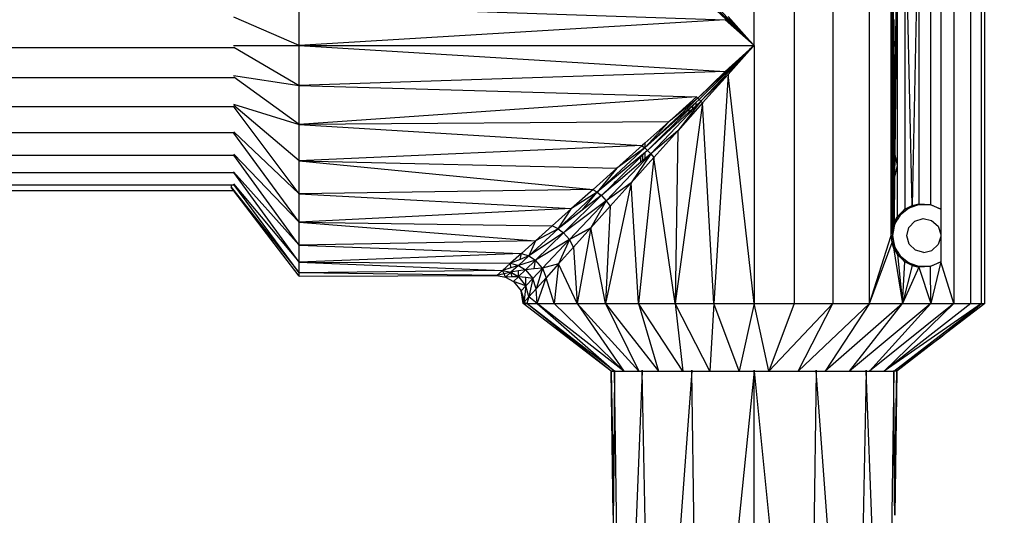
# Model space of a CAD drawing. Units: millimetres. Extents: x 0 to 291, y 0 to 204.
# Drawn here: x 184 to 185, y 45 to 46 of the extents above; entities that cross this region are included whole.
import ezdxf
from ezdxf.enums import TextEntityAlignment as Align

# ---------------------------------------------------------------- set-up
doc = ezdxf.new("R2010")
doc.units = ezdxf.units.MM
doc.layers.add('Predeterminado', color=7, linetype='Continuous')
doc.styles.add('SEACAD_Arial', font='arial.ttf')
doc.dimstyles.new('ISO', dxfattribs={"dimtxt": 3.125, "dimasz": 3.125, "dimexe": 1.5625, "dimexo": 0, "dimgap": 0.78125, "dimtad": 0, "dimdec": 0, "dimlfac": 100.017483, "dimrnd": 10, "dimtxsty": 'SEACAD_Arial', "dimblk1": '_SE_FILLED', "dimblk2": '_SE_FILLED', "dimsah": 1, "dimcen": 1.5625, "dimadec": 1, "dimazin": 0, "dimtfac": 0.5, "dimtdec": 4, "dimtmove": 0, "dimatfit": 3, "dimfxl": 1, "dimarcsym": 0})

# ---------------------------------------------------------------- blocks, each defined once
blk = doc.blocks.new('DMBLK31')
at = {"layer": 'Predeterminado', "linetype": 'Continuous'}
for points in [[(132.6145, 9.6368), (132.6145, 10.6785), (129.4895, 10.1577)], [(203.4585, 9.6368), (206.5835, 10.1577), (203.4585, 10.6785)]]:
    blk.add_hatch(color=7, dxfattribs=at).paths.add_polyline_path(points)
at = {"layer": 'Predeterminado', "color": 7, "linetype": 'Continuous'}
for p, q in [((206.5835, 54.7109), (206.5835, 8.5952)), ((129.4895, 16.0327), (129.4895, 8.5952)), ((129.4895, 10.1577), (162.0514, 10.1577)), ((174.0216, 10.1577), (206.5835, 10.1577))]:
    blk.add_line(p, q, dxfattribs=at)
at = {"layer": 'Predeterminado', "color": 7, "linetype": 'Continuous', "style": 'SEACAD_Arial'}
blk.add_text('7710', height=3.125, dxfattribs=at).set_placement((163.1452, 11.7202), align=Align.TOP_LEFT)
blk = doc.blocks.new('_SE_FILLED')
at = {"color": 0}
blk.add_line((0, 0), (-1, 0), dxfattribs=at)
blk.add_solid([(0, 0), (-1, -0.1665), (-1, 0.1665), (0, 0)], dxfattribs=at)

msp = doc.modelspace()

# ---------------------------------------------------------------- linework, layer by layer
at = {"color": 7, "linetype": 'Continuous'}
for p, q in [((184.66323, 45.8153), (184.66323, 46.19545)), ((184.7223, 46.19545), (184.7223, 45.43515)), ((184.77956, 46.19545), (184.77956, 45.43515)), ((184.8333, 45.43515), (184.8333, 46.19545)), ((184.9578, 46.19545), (184.9578, 45.43515)), ((184.98285, 45.43515), (184.98285, 46.19545)), ((184.9982, 45.43515), (184.9982, 46.19545)), ((185.00337, 45.43515), (185.00337, 46.19545)), ((184.86531, 45.53519), (184.86531, 46.09541)), ((184.8665, 45.54567), (184.8665, 46.08493)), ((184.86867, 45.55251), (184.86783, 46.08074)), ((184.86888, 45.55317), (184.86888, 46.07744)), ((184.8744, 45.56298), (184.87439, 46.06763)), ((184.89603, 45.57931), (184.88553, 46.05678)), ((184.88553, 46.05678), (184.88554, 45.57382)), ((184.9058, 46.04892), (184.89603, 45.57931)), ((184.9058, 46.04892), (184.9058, 45.58168)), ((184.92323, 46.04988), (184.92323, 45.58072)), ((184.93829, 46.05667), (184.93829, 45.57393)), ((184.58058, 45.89284), (184.66323, 45.8153)), ((184.58251, 45.89474), (184.65645, 45.82197)), ((184.65645, 45.82242), (184.58506, 45.8973)), ((183.99297, 45.8153), (183.99297, 45.87436)), ((183.99297, 45.87436), (184.62067, 45.85338)), ((184.872, 45.81011), (184.87278, 45.87871)), ((184.87278, 45.87871), (184.87214, 45.80943)), ((184.87278, 45.87871), (184.87431, 45.79879)), ((183.99297, 45.8153), (183.89699, 45.85721)), ((184.62515, 45.85786), (184.65644, 45.82289)), ((184.62067, 45.85338), (183.99297, 45.8153)), ((184.62067, 45.85338), (184.66323, 45.8153)), ((184.86966, 45.82152), (184.8697, 45.8534)), ((181.82805, 45.8125), (183.89696, 45.8125)), ((183.89656, 45.8153), (183.99297, 45.8153)), ((183.89689, 45.81296), (183.99297, 45.75624)), ((183.99297, 45.75624), (183.99297, 45.8153)), ((183.99297, 45.8153), (184.66323, 45.8153)), ((183.99297, 45.8153), (184.62067, 45.77722)), ((184.65645, 45.82242), (184.65644, 45.82289)), ((184.65644, 45.82289), (184.66323, 45.8153)), ((184.65645, 45.82197), (184.65645, 45.82242)), ((184.66323, 45.8153), (184.65645, 45.82242)), ((184.65645, 45.82197), (184.66323, 45.8153)), ((184.66323, 45.8153), (184.65663, 45.80911)), ((184.66323, 45.8153), (184.65663, 45.80939)), ((184.65664, 45.80839), (184.66323, 45.8153)), ((184.66323, 45.8153), (184.65664, 45.80881)), ((184.66323, 45.8153), (184.65665, 45.80794)), ((184.66323, 45.8153), (184.66323, 45.43515)), ((184.86962, 45.79182), (184.86966, 45.82152)), ((184.86966, 45.82152), (184.872, 45.81011)), ((184.65663, 45.80911), (184.58057, 45.73775)), ((184.65664, 45.80881), (184.5825, 45.73585)), ((184.58505, 45.73329), (184.65664, 45.80839)), ((184.65663, 45.80939), (184.62067, 45.77722)), ((184.65665, 45.80794), (184.62515, 45.77274)), ((184.65663, 45.80911), (184.65663, 45.80939)), ((184.65664, 45.80881), (184.65663, 45.80911)), ((184.65664, 45.80839), (184.65664, 45.80881)), ((184.65665, 45.80794), (184.65664, 45.80839)), ((184.87183, 45.7951), (184.872, 45.81011)), ((184.87431, 45.79879), (184.87193, 45.78716)), ((184.872, 45.81011), (184.87214, 45.80943)), ((184.87214, 45.80943), (184.87201, 45.79537)), ((184.87431, 45.79879), (184.87201, 45.79537)), ((184.87214, 45.80943), (184.87431, 45.79879)), ((184.87431, 45.79879), (184.87431, 45.6385)), ((184.8696, 45.77577), (184.86962, 45.79182)), ((184.87172, 45.78615), (184.8696, 45.77577)), ((184.87183, 45.7951), (184.86962, 45.79182)), ((184.87025, 45.65661), (184.87172, 45.78615)), ((184.87193, 45.78716), (184.87071, 45.65457)), ((184.87172, 45.78615), (184.87183, 45.7951)), ((184.87193, 45.78716), (184.87172, 45.78615)), ((184.87201, 45.79537), (184.87183, 45.7951)), ((184.87201, 45.79537), (184.87193, 45.78716)), ((183.89694, 45.76785), (181.82801, 45.76785)), ((183.89654, 45.77107), (183.99297, 45.75624)), ((183.99297, 45.69897), (183.89679, 45.76881)), ((184.62067, 45.77722), (183.99297, 45.75624)), ((184.62067, 45.77722), (184.58057, 45.73775)), ((184.62515, 45.77274), (184.58505, 45.73329)), ((184.62515, 45.77274), (184.58755, 45.73071)), ((184.62515, 45.77274), (184.60417, 45.43515)), ((184.66323, 45.43515), (184.62515, 45.77274)), ((184.86945, 45.6602), (184.8696, 45.77577)), ((183.99297, 45.69897), (183.99297, 45.75624)), ((183.99297, 45.75624), (184.57864, 45.73962)), ((184.57864, 45.73962), (183.99297, 45.69897)), ((184.57864, 45.73962), (184.53766, 45.70296)), ((184.57864, 45.73962), (184.58057, 45.73775)), ((181.82811, 45.72527), (183.89702, 45.72527)), ((183.89652, 45.72874), (183.99297, 45.69897)), ((183.99297, 45.64523), (183.89671, 45.72665)), ((183.99297, 45.59667), (183.89708, 45.72432)), ((184.5825, 45.73585), (184.50248, 45.66456)), ((184.56762, 45.72561), (184.50248, 45.66456)), ((184.51108, 45.65561), (184.58505, 45.73329)), ((184.5676, 45.72723), (184.53766, 45.70296)), ((184.58755, 45.73071), (184.5469, 45.43515)), ((184.58505, 45.73329), (184.55089, 45.68974)), ((184.58755, 45.73071), (184.55089, 45.68974)), ((184.57237, 45.73109), (184.5676, 45.72723)), ((184.56762, 45.72561), (184.5676, 45.72723)), ((184.57236, 45.73005), (184.56762, 45.72561)), ((184.57236, 45.72587), (184.56766, 45.72125)), ((184.57757, 45.72641), (184.57235, 45.72161)), ((184.57236, 45.72587), (184.57235, 45.72161)), ((184.5777, 45.73505), (184.57236, 45.73005)), ((184.57237, 45.73109), (184.57236, 45.73005)), ((184.57764, 45.73106), (184.57236, 45.72587)), ((184.5777, 45.73542), (184.57237, 45.73109)), ((184.58505, 45.73329), (184.57757, 45.72641)), ((184.57764, 45.73106), (184.57757, 45.72641)), ((184.5825, 45.73585), (184.57764, 45.73106)), ((184.58057, 45.73775), (184.5777, 45.73542)), ((184.58057, 45.73775), (184.5777, 45.73505)), ((184.5777, 45.73542), (184.5777, 45.73505)), ((184.58057, 45.73775), (184.5825, 45.73585)), ((184.5825, 45.73585), (184.58505, 45.73329)), ((184.58755, 45.73071), (184.58505, 45.73329)), ((184.60417, 45.43515), (184.58755, 45.73071)), ((184.56766, 45.72125), (184.50613, 45.66071)), ((184.56771, 45.71734), (184.50613, 45.66071)), ((184.56771, 45.71734), (184.56766, 45.72125)), ((184.57235, 45.72161), (184.56771, 45.71734)), ((184.53766, 45.70296), (183.99297, 45.69897)), ((183.99297, 45.64523), (183.99297, 45.69897)), ((183.99297, 45.69897), (184.49828, 45.66772)), ((184.53766, 45.70296), (184.50248, 45.6646)), ((184.53766, 45.70296), (184.50257, 45.67156)), ((183.89701, 45.68662), (181.8281, 45.68662)), ((183.89665, 45.68827), (183.99297, 45.59667)), ((183.99297, 45.55474), (183.89703, 45.6862)), ((184.55089, 45.68974), (184.51108, 45.65561)), ((184.55089, 45.68974), (184.51565, 45.65035)), ((184.55089, 45.68974), (184.5469, 45.43515)), ((184.49828, 45.66772), (183.99297, 45.64523)), ((184.49828, 45.66772), (184.46098, 45.63435)), ((184.49906, 45.66842), (184.49828, 45.66772)), ((184.49828, 45.66772), (184.49906, 45.66705)), ((184.50257, 45.67156), (184.49906, 45.66842)), ((184.49906, 45.66842), (184.49906, 45.66705)), ((184.49906, 45.66705), (184.50224, 45.66434)), ((184.50257, 45.67156), (184.50248, 45.6646)), ((181.82808, 45.6536), (183.89699, 45.6536)), ((183.99297, 45.55474), (183.8966, 45.65534)), ((183.99297, 45.52073), (183.89699, 45.65356)), ((184.50224, 45.66434), (184.43236, 45.59903)), ((184.50613, 45.66071), (184.43236, 45.59903)), ((184.44537, 45.58642), (184.51108, 45.65561)), ((184.50224, 45.66434), (184.46098, 45.63435)), ((184.51108, 45.65561), (184.48228, 45.61305)), ((184.49902, 45.65373), (184.49642, 45.65117)), ((184.49902, 45.65373), (184.499, 45.64539)), ((184.50238, 45.65703), (184.49902, 45.65373)), ((184.50248, 45.6646), (184.50224, 45.66434)), ((184.50248, 45.66456), (184.50224, 45.66434)), ((184.50224, 45.66434), (184.50613, 45.66071)), ((184.50238, 45.65703), (184.50227, 45.64816)), ((184.51108, 45.65561), (184.50227, 45.64816)), ((184.50613, 45.66071), (184.50238, 45.65703)), ((184.50248, 45.6646), (184.50248, 45.66456)), ((184.50613, 45.66071), (184.51108, 45.65561)), ((184.51108, 45.65561), (184.51565, 45.65035)), ((184.86939, 45.61655), (184.86945, 45.6602)), ((184.86945, 45.6602), (184.87025, 45.65661)), ((184.86982, 45.61847), (184.87025, 45.65661)), ((184.87025, 45.65661), (184.87071, 45.65457)), ((184.87071, 45.65457), (184.8704, 45.62106)), ((184.87071, 45.65457), (184.87431, 45.6385)), ((183.99297, 45.59667), (183.99297, 45.64523)), ((183.99297, 45.64523), (184.46098, 45.63435)), ((183.99297, 45.64523), (184.42622, 45.60325)), ((184.49646, 45.64324), (184.45946, 45.61195)), ((184.49642, 45.65117), (184.45948, 45.61487)), ((184.51565, 45.65035), (184.48228, 45.61305)), ((184.51565, 45.65035), (184.49316, 45.43515)), ((184.49646, 45.64324), (184.49642, 45.65117)), ((184.499, 45.64539), (184.49646, 45.64324)), ((184.50227, 45.64816), (184.499, 45.64539)), ((184.5469, 45.43515), (184.51565, 45.65035)), ((184.87431, 45.6385), (184.8704, 45.62106)), ((184.87431, 45.6385), (184.87431, 45.56283)), ((183.89695, 45.62765), (181.82805, 45.62765)), ((183.89656, 45.62927), (183.99297, 45.52073)), ((183.99297, 45.49568), (183.89689, 45.62791)), ((184.46098, 45.63435), (184.42622, 45.60325)), ((184.46098, 45.63435), (184.43236, 45.59903)), ((181.83211, 45.60989), (183.89293, 45.60989)), ((183.89293, 45.60989), (183.89293, 45.60637)), ((183.89293, 45.60989), (183.89694, 45.60989)), ((183.89654, 45.61117), (183.99297, 45.49568)), ((183.99297, 45.48033), (183.89679, 45.61028)), ((184.48228, 45.61305), (184.4446, 45.43515)), ((184.48228, 45.61305), (184.44537, 45.58642)), ((184.48228, 45.61305), (184.45118, 45.57829)), ((184.45615, 45.61159), (184.45215, 45.60766)), ((184.45617, 45.60916), (184.45215, 45.60576)), ((184.45671, 45.61215), (184.45615, 45.61159)), ((184.45617, 45.60916), (184.45615, 45.61159)), ((184.45674, 45.60965), (184.45617, 45.60916)), ((184.45708, 45.61251), (184.45671, 45.61215)), ((184.45671, 45.61215), (184.45674, 45.60965)), ((184.45708, 45.60993), (184.45674, 45.60965)), ((184.45781, 45.61323), (184.45708, 45.61251)), ((184.45708, 45.60993), (184.45708, 45.61251)), ((184.45788, 45.61061), (184.45708, 45.60993)), ((184.45788, 45.6133), (184.45781, 45.61323)), ((184.45788, 45.61292), (184.45781, 45.61323)), ((184.45948, 45.61487), (184.45788, 45.6133)), ((184.45788, 45.6133), (184.45788, 45.61292)), ((184.45788, 45.61292), (184.45788, 45.61061)), ((184.45946, 45.61195), (184.45788, 45.61061)), ((184.45948, 45.61487), (184.45946, 45.61195)), ((184.49316, 45.43515), (184.48228, 45.61305)), ((184.86934, 45.57584), (184.86982, 45.61847)), ((184.86934, 45.57584), (184.86939, 45.61655)), ((184.86982, 45.61847), (184.86939, 45.61655)), ((184.8704, 45.62106), (184.86979, 45.55479)), ((184.8704, 45.62106), (184.86982, 45.61847)), ((183.89693, 45.60112), (181.82811, 45.60112)), ((181.82856, 45.6017), (183.89648, 45.6017)), ((183.89293, 45.60637), (183.99297, 45.48033)), ((183.89648, 45.6017), (183.89293, 45.60637)), ((183.89693, 45.60112), (183.89648, 45.6017)), ((183.99297, 45.47516), (183.89693, 45.60112)), ((184.42622, 45.60325), (183.99297, 45.59667)), ((183.99297, 45.55474), (183.99297, 45.59667)), ((183.99297, 45.59667), (184.39441, 45.57479)), ((184.37446, 45.54512), (184.43234, 45.59901)), ((184.43824, 45.594), (184.38234, 45.53914)), ((184.42622, 45.60325), (184.39441, 45.57479)), ((184.43234, 45.59901), (184.39441, 45.57479)), ((184.41022, 45.57252), (184.43234, 45.59901)), ((184.43824, 45.594), (184.41022, 45.57252)), ((184.42622, 45.60325), (184.43236, 45.59903)), ((184.43236, 45.59903), (184.43234, 45.59901)), ((184.43234, 45.59901), (184.43824, 45.594)), ((184.43236, 45.59903), (184.43826, 45.59402)), ((184.43826, 45.59402), (184.43824, 45.594)), ((184.43826, 45.59402), (184.45215, 45.60766)), ((184.45215, 45.60576), (184.43826, 45.59402)), ((184.43826, 45.59402), (184.44537, 45.58642)), ((184.45215, 45.60766), (184.45215, 45.60576)), ((184.44537, 45.58642), (184.38234, 45.53914)), ((184.3912, 45.52921), (184.44537, 45.58642)), ((184.44537, 45.58642), (184.42272, 45.54649)), ((184.44537, 45.58642), (184.45118, 45.57829)), ((184.88554, 45.57382), (184.89603, 45.57931)), ((184.90681, 45.58082), (184.89127, 45.57565)), ((184.89127, 45.57565), (184.89603, 45.57931)), ((184.89603, 45.57931), (184.9058, 45.58168)), ((184.89603, 45.57931), (184.90681, 45.58082)), ((184.9058, 45.58168), (184.92323, 45.58072)), ((184.90681, 45.58082), (184.9058, 45.58168)), ((184.90681, 45.58082), (184.92323, 45.58072)), ((184.92317, 45.58022), (184.90681, 45.58082)), ((184.92323, 45.58072), (184.92317, 45.58022)), ((184.93829, 45.57393), (184.92317, 45.58022)), ((184.92323, 45.58072), (184.93829, 45.57393)), ((184.39441, 45.57479), (183.99297, 45.55474)), ((184.39439, 45.57478), (184.36599, 45.54937)), ((184.37443, 45.54509), (184.39439, 45.57478)), ((184.41022, 45.57252), (184.37446, 45.54512)), ((184.39439, 45.57478), (184.39441, 45.57479)), ((184.45118, 45.57829), (184.42272, 45.54649)), ((184.45118, 45.57829), (184.4446, 45.43515)), ((184.86931, 45.55393), (184.86934, 45.57584)), ((184.87851, 45.56538), (184.87431, 45.55832)), ((184.8744, 45.56298), (184.88554, 45.57382)), ((184.8744, 45.56298), (184.87851, 45.56538)), ((184.89127, 45.57565), (184.87851, 45.56538)), ((184.87851, 45.56538), (184.88554, 45.57382)), ((184.88554, 45.57382), (184.89127, 45.57565)), ((184.93829, 45.57393), (184.93829, 45.5367)), ((183.99297, 45.52073), (183.99297, 45.55474)), ((183.99297, 45.55474), (184.36599, 45.54937)), ((183.99297, 45.55474), (184.34134, 45.52731)), ((184.8665, 45.54567), (184.86867, 45.55251)), ((184.86867, 45.55251), (184.86888, 45.55317)), ((184.86868, 45.54904), (184.86867, 45.55251)), ((184.8693, 45.55), (184.86868, 45.54904)), ((184.86888, 45.55317), (184.86931, 45.55393)), ((184.86888, 45.55317), (184.86931, 45.55254)), ((184.8693, 45.55), (184.86931, 45.55254)), ((184.86975, 45.55069), (184.8693, 45.55)), ((184.8693, 45.54659), (184.8693, 45.55)), ((184.86979, 45.55479), (184.86931, 45.55393)), ((184.86931, 45.55254), (184.86931, 45.55393)), ((184.86931, 45.55254), (184.86977, 45.55187)), ((184.87015, 45.5513), (184.86974, 45.54903)), ((184.86975, 45.55069), (184.86974, 45.54903)), ((184.86977, 45.55187), (184.86975, 45.55069)), ((184.87015, 45.5513), (184.86975, 45.55069)), ((184.86979, 45.55479), (184.86977, 45.55187)), ((184.86977, 45.55187), (184.87015, 45.5513)), ((184.86979, 45.55479), (184.87431, 45.56283)), ((184.87015, 45.5513), (184.87431, 45.56275)), ((184.87431, 45.55832), (184.87015, 45.5513)), ((184.87431, 45.56275), (184.8744, 45.56298)), ((184.87431, 45.56283), (184.8744, 45.56298)), ((184.87431, 45.56283), (184.87431, 45.56275)), ((184.87431, 45.56275), (184.87431, 45.55832)), ((184.89134, 45.54711), (184.90011, 45.55642)), ((184.90011, 45.55642), (184.91232, 45.56018)), ((184.91232, 45.56018), (184.92481, 45.55741)), ((184.92481, 45.55741), (184.93429, 45.54884)), ((184.37443, 45.54509), (184.33147, 45.50529)), ((184.38234, 45.53914), (184.33147, 45.50529)), ((184.38234, 45.53914), (184.34125, 45.49889)), ((184.36599, 45.54937), (184.34134, 45.52731)), ((184.37443, 45.54509), (184.34134, 45.52731)), ((184.37443, 45.54509), (184.36599, 45.54937)), ((184.37446, 45.54512), (184.37443, 45.54509)), ((184.37443, 45.54509), (184.38234, 45.53914)), ((184.38234, 45.53914), (184.3912, 45.52921)), ((184.42271, 45.54647), (184.3912, 45.52921)), ((184.39121, 45.5292), (184.42271, 45.54647)), ((184.42271, 45.54647), (184.39729, 45.51807)), ((184.42272, 45.54649), (184.40267, 45.43515)), ((184.42271, 45.54647), (184.42272, 45.54649)), ((184.4446, 45.43515), (184.42272, 45.54649)), ((184.86531, 45.53519), (184.8665, 45.54567)), ((184.86868, 45.54904), (184.8665, 45.54567)), ((184.8665, 45.54567), (184.86724, 45.53519)), ((184.86869, 45.54321), (184.86724, 45.53519)), ((184.86869, 45.54321), (184.86868, 45.54904)), ((184.8693, 45.54659), (184.86869, 45.54321)), ((184.86974, 45.54903), (184.8693, 45.54659)), ((184.88833, 45.53469), (184.89134, 45.54711)), ((184.93429, 45.54884), (184.93829, 45.5367)), ((184.93829, 45.5367), (184.93829, 45.53368)), ((184.34134, 45.52731), (183.99297, 45.52073)), ((184.34134, 45.52731), (184.32074, 45.50888)), ((184.34134, 45.52731), (184.33147, 45.50529)), ((184.3912, 45.52921), (184.34125, 45.49889)), ((184.35135, 45.48692), (184.3912, 45.52921)), ((184.39121, 45.5292), (184.37524, 45.49342)), ((184.3912, 45.52921), (184.39121, 45.5292)), ((184.39729, 45.51807), (184.39121, 45.5292)), ((184.8333, 45.43515), (184.86531, 45.53519)), ((184.8333, 45.43515), (184.8665, 45.52471)), ((184.8665, 45.52471), (184.86531, 45.53519)), ((184.86531, 45.53519), (184.86724, 45.53519)), ((184.8665, 45.52471), (184.86724, 45.53519)), ((184.86873, 45.51769), (184.8665, 45.52471)), ((184.86872, 45.52127), (184.8665, 45.52471)), ((184.86724, 45.53519), (184.86871, 45.52702)), ((184.86872, 45.52127), (184.86871, 45.52702)), ((184.86871, 45.52702), (184.86927, 45.52395)), ((184.86873, 45.51769), (184.86872, 45.52127)), ((184.86926, 45.52044), (184.86872, 45.52127)), ((184.86926, 45.52044), (184.86927, 45.52395)), ((184.86927, 45.52395), (184.8695, 45.52269)), ((184.8695, 45.52269), (184.86947, 45.52012)), ((184.8695, 45.52269), (184.87015, 45.51907)), ((184.89184, 45.52239), (184.88833, 45.53469)), ((184.90097, 45.51345), (184.89184, 45.52239)), ((184.93447, 45.52182), (184.9254, 45.51328)), ((184.93829, 45.53368), (184.93447, 45.52182)), ((184.93829, 45.53368), (184.93829, 45.49644)), ((183.99297, 45.49568), (183.99297, 45.52073)), ((183.99297, 45.52073), (184.32073, 45.50887)), ((184.32073, 45.50887), (183.99297, 45.49568)), ((184.32073, 45.50887), (184.3044, 45.49426)), ((184.31843, 45.49998), (184.32073, 45.50887)), ((184.32073, 45.50887), (184.32074, 45.50888)), ((184.32074, 45.50888), (184.33147, 45.50529)), ((184.39729, 45.51807), (184.37524, 45.49342)), ((184.39729, 45.51807), (184.40267, 45.43515)), ((184.86888, 45.51721), (184.86873, 45.51769)), ((184.86888, 45.51721), (184.86926, 45.51777)), ((184.86888, 45.51721), (184.88187, 45.43515)), ((184.86926, 45.51654), (184.86888, 45.51721)), ((184.86947, 45.52012), (184.86926, 45.52044)), ((184.86926, 45.51777), (184.86926, 45.52044)), ((184.86926, 45.51777), (184.86945, 45.51805)), ((184.86926, 45.51654), (184.86926, 45.51777)), ((184.86926, 45.51654), (184.86944, 45.51622)), ((184.86945, 45.51805), (184.86944, 45.51622)), ((184.86944, 45.51622), (184.87431, 45.50754)), ((184.86947, 45.52012), (184.86945, 45.51805)), ((184.86945, 45.51805), (184.87015, 45.51907)), ((184.87015, 45.51907), (184.86947, 45.52012)), ((184.87431, 45.50762), (184.87015, 45.51907)), ((184.87015, 45.51907), (184.87431, 45.51206)), ((184.87431, 45.51206), (184.87431, 45.50762)), ((184.87431, 45.51206), (184.87851, 45.50499)), ((184.87431, 45.50762), (184.87431, 45.50754)), ((184.87439, 45.50741), (184.87431, 45.50762)), ((184.87431, 45.50754), (184.87439, 45.50741)), ((184.88553, 45.49656), (184.87439, 45.50741)), ((184.87439, 45.50741), (184.88187, 45.43515)), ((184.87851, 45.50499), (184.87439, 45.50741)), ((184.91333, 45.51018), (184.90097, 45.51345)), ((184.91333, 45.51018), (184.9254, 45.51328)), ((183.99297, 45.48033), (183.99297, 45.49568)), ((183.99297, 45.49568), (184.3044, 45.49426)), ((183.99297, 45.49568), (184.29257, 45.48367)), ((184.3044, 45.49426), (184.29258, 45.48368)), ((184.31843, 45.49998), (184.3044, 45.49426)), ((184.3044, 45.49426), (184.31612, 45.49113)), ((184.30476, 45.48754), (184.3044, 45.49426)), ((184.33147, 45.50529), (184.31612, 45.49113)), ((184.34125, 45.49889), (184.31612, 45.49113)), ((184.33147, 45.50529), (184.31843, 45.49998)), ((184.34125, 45.49889), (184.32672, 45.48468)), ((184.33147, 45.50529), (184.34125, 45.49889)), ((184.33931, 45.48582), (184.34125, 45.49889)), ((184.35135, 45.48692), (184.34125, 45.49889)), ((184.37524, 45.49342), (184.35135, 45.48692)), ((184.37524, 45.49342), (184.3568, 45.47282)), ((184.37524, 45.49342), (184.36867, 45.43515)), ((184.40267, 45.43515), (184.37524, 45.49342)), ((184.88553, 45.49656), (184.87851, 45.50499)), ((184.87851, 45.50499), (184.89127, 45.49472)), ((184.88187, 45.43515), (184.88553, 45.49656)), ((184.88553, 45.49656), (184.88555, 45.49655)), ((184.89127, 45.49472), (184.88555, 45.49655)), ((184.89603, 45.49107), (184.88555, 45.49655)), ((184.89603, 45.49107), (184.89127, 45.49472)), ((184.89127, 45.49472), (184.90681, 45.48956)), ((184.92317, 45.49016), (184.93829, 45.49644)), ((184.93829, 45.49644), (184.92323, 45.48966)), ((184.93829, 45.49644), (184.92379, 45.43515)), ((184.9578, 45.43515), (184.93829, 45.49644)), ((184.29257, 45.48367), (183.99297, 45.48033)), ((183.99297, 45.47516), (183.99297, 45.48033)), ((184.28364, 45.47612), (183.99297, 45.48033)), ((184.28413, 45.47612), (184.29257, 45.48367)), ((184.29498, 45.47863), (184.28414, 45.47612)), ((184.29257, 45.48367), (184.29258, 45.48368)), ((184.29258, 45.48367), (184.29257, 45.48367)), ((184.30476, 45.48754), (184.29258, 45.48367)), ((184.29258, 45.48368), (184.29258, 45.48367)), ((184.29258, 45.48367), (184.30509, 45.48098)), ((184.29498, 45.47863), (184.29258, 45.48367)), ((184.30509, 45.48098), (184.29498, 45.47863)), ((184.29728, 45.47381), (184.29498, 45.47863)), ((184.30509, 45.48098), (184.29728, 45.47381)), ((184.31612, 45.49113), (184.30476, 45.48754)), ((184.31612, 45.49113), (184.30509, 45.48098)), ((184.30512, 45.48099), (184.30509, 45.48098)), ((184.30509, 45.48098), (184.30512, 45.48096)), ((184.31622, 45.48287), (184.30512, 45.48099)), ((184.30512, 45.48099), (184.31631, 45.4745)), ((184.30512, 45.48096), (184.30512, 45.48099)), ((184.30512, 45.48096), (184.3163, 45.47449)), ((184.30703, 45.47416), (184.30512, 45.48096)), ((184.31612, 45.49113), (184.3267, 45.48466)), ((184.3267, 45.48466), (184.31622, 45.48287)), ((184.31631, 45.4745), (184.31622, 45.48287)), ((184.3267, 45.48466), (184.31631, 45.4745)), ((184.32672, 45.48468), (184.3267, 45.48466)), ((184.3267, 45.48466), (184.33722, 45.47187)), ((184.32672, 45.48466), (184.3267, 45.48466)), ((184.32672, 45.48468), (184.32674, 45.48466)), ((184.32672, 45.48466), (184.32672, 45.48468)), ((184.32674, 45.48466), (184.32672, 45.48466)), ((184.33931, 45.48582), (184.32674, 45.48466)), ((184.33722, 45.47187), (184.35135, 45.48692)), ((184.35135, 45.48692), (184.33931, 45.48582)), ((184.35135, 45.48692), (184.34219, 45.45648)), ((184.35135, 45.48692), (184.3568, 45.47282)), ((184.89603, 45.49107), (184.88187, 45.43515)), ((184.9058, 45.4887), (184.88187, 45.43515)), ((184.90681, 45.48956), (184.89603, 45.49107)), ((184.89603, 45.49107), (184.9058, 45.4887)), ((184.92323, 45.48966), (184.9058, 45.4887)), ((184.90681, 45.48956), (184.9058, 45.4887)), ((184.9058, 45.4887), (184.92379, 45.43515)), ((184.90681, 45.48956), (184.92317, 45.49016)), ((184.92323, 45.48966), (184.90681, 45.48956)), ((184.92323, 45.48966), (184.92317, 45.49016)), ((184.92379, 45.43515), (184.92323, 45.48966)), ((183.99297, 45.47516), (184.28364, 45.47612)), ((184.28364, 45.47612), (184.28412, 45.47611)), ((184.28412, 45.47611), (184.28413, 45.47612)), ((184.28412, 45.47611), (184.29728, 45.47381)), ((184.28413, 45.47612), (184.28414, 45.47612)), ((184.28414, 45.47612), (184.29728, 45.47381)), ((184.30703, 45.47416), (184.29728, 45.47381)), ((184.29728, 45.47381), (184.30895, 45.46732)), ((184.29728, 45.47381), (184.30895, 45.46735)), ((184.3163, 45.47449), (184.30703, 45.47416)), ((184.30895, 45.46732), (184.30895, 45.46735)), ((184.30895, 45.46735), (184.30897, 45.46734)), ((184.30897, 45.46734), (184.30895, 45.46732)), ((184.30895, 45.46732), (184.31996, 45.45343)), ((184.3163, 45.47449), (184.30897, 45.46734)), ((184.32711, 45.46107), (184.30897, 45.46734)), ((184.30897, 45.46734), (184.31996, 45.45346)), ((184.31631, 45.4745), (184.3163, 45.47449)), ((184.3163, 45.47449), (184.31632, 45.47446)), ((184.31632, 45.47449), (184.3163, 45.47449)), ((184.31632, 45.47446), (184.31631, 45.47449)), ((184.31632, 45.47449), (184.32712, 45.46108)), ((184.32692, 45.47316), (184.31632, 45.47449)), ((184.31632, 45.47446), (184.32711, 45.46107)), ((184.32712, 45.46108), (184.32692, 45.47316)), ((184.33722, 45.47187), (184.32692, 45.47316)), ((184.32712, 45.46108), (184.33722, 45.47187)), ((184.33722, 45.47187), (184.3316, 45.44465)), ((184.34219, 45.45648), (184.33722, 45.47187)), ((184.3568, 45.47281), (184.34219, 45.45648)), ((184.34361, 45.43515), (184.3568, 45.47281)), ((184.3568, 45.47281), (184.3568, 45.47282)), ((184.36867, 45.43515), (184.3568, 45.47281)), ((184.31996, 45.45343), (184.31996, 45.45346)), ((184.31996, 45.45346), (184.31998, 45.45344)), ((184.31996, 45.45343), (184.31998, 45.45344)), ((184.3231, 45.43515), (184.31996, 45.45343)), ((184.31996, 45.45343), (184.32, 45.45333)), ((184.31998, 45.45344), (184.32711, 45.46107)), ((184.31998, 45.45344), (184.32, 45.45333)), ((184.32, 45.45333), (184.3231, 45.43515)), ((184.32, 45.45333), (184.32002, 45.45325)), ((184.32002, 45.45325), (184.32404, 45.4362)), ((184.32002, 45.45325), (184.32448, 45.43979)), ((184.32711, 45.46107), (184.32448, 45.43979)), ((184.32712, 45.46108), (184.32711, 45.46107)), ((184.3316, 45.44465), (184.32711, 45.46107)), ((184.34219, 45.45648), (184.3316, 45.44465)), ((184.34361, 45.43515), (184.34219, 45.45648)), ((184.32404, 45.4362), (184.3231, 45.43515)), ((184.3231, 45.43515), (184.32826, 45.43515)), ((184.45282, 45.33537), (184.3231, 45.43515)), ((184.3316, 45.44465), (184.32404, 45.4362)), ((184.32448, 45.43979), (184.32404, 45.4362)), ((184.32826, 45.43515), (184.32404, 45.4362)), ((184.3316, 45.44465), (184.32826, 45.43515)), ((184.32826, 45.43515), (184.34361, 45.43515)), ((184.45744, 45.33534), (184.32826, 45.43515)), ((184.45282, 45.33537), (184.32826, 45.43515)), ((184.34361, 45.43515), (184.3316, 45.44465)), ((184.34361, 45.43515), (184.36867, 45.43515)), ((184.47131, 45.33511), (184.34361, 45.43515)), ((184.34361, 45.43515), (184.45744, 45.33537)), ((184.36867, 45.43515), (184.40267, 45.43515)), ((184.36867, 45.43515), (184.47131, 45.33511)), ((184.40267, 45.43515), (184.4446, 45.43515)), ((184.49327, 45.33511), (184.40267, 45.43515)), ((184.40267, 45.43515), (184.47131, 45.33511)), ((184.4446, 45.43515), (184.49316, 45.43515)), ((184.4446, 45.43515), (184.52266, 45.33511)), ((184.4446, 45.43515), (184.49327, 45.33511)), ((184.49316, 45.43515), (184.5469, 45.43515)), ((184.55819, 45.33511), (184.49316, 45.43515)), ((184.49316, 45.43515), (184.52266, 45.33511)), ((184.5469, 45.43515), (184.60417, 45.43515)), ((184.59831, 45.33511), (184.5469, 45.43515)), ((184.5469, 45.43515), (184.55819, 45.33511)), ((184.60417, 45.43515), (184.59831, 45.33511)), ((184.60417, 45.43515), (184.66323, 45.43515)), ((184.64127, 45.33511), (184.60417, 45.43515)), ((184.66323, 45.43515), (184.64127, 45.33511)), ((184.66323, 45.43515), (184.7223, 45.43515)), ((184.68519, 45.33511), (184.66323, 45.43515)), ((184.77956, 45.43515), (184.68519, 45.33511)), ((184.7223, 45.43515), (184.68519, 45.33511)), ((184.7223, 45.43515), (184.77956, 45.43515)), ((184.72815, 45.33511), (184.77956, 45.43515)), ((184.8333, 45.43515), (184.72815, 45.33511)), ((184.88187, 45.43515), (184.76827, 45.33511)), ((184.8333, 45.43515), (184.76827, 45.33511)), ((184.77956, 45.43515), (184.8333, 45.43515)), ((184.80381, 45.33511), (184.88187, 45.43515)), ((184.92379, 45.43515), (184.80381, 45.33511)), ((184.9578, 45.43515), (184.83319, 45.33511)), ((184.92379, 45.43515), (184.83319, 45.33511)), ((184.8333, 45.43515), (184.88187, 45.43515)), ((184.85515, 45.33511), (184.9578, 45.43515)), ((184.9982, 45.43515), (184.85515, 45.33511)), ((184.98285, 45.43515), (184.85515, 45.33511)), ((184.86902, 45.33534), (184.9982, 45.43515)), ((184.88187, 45.43515), (184.92379, 45.43515)), ((184.92379, 45.43515), (184.9578, 45.43515)), ((185.00337, 45.43515), (184.93834, 45.38513)), ((184.93834, 45.38513), (184.9982, 45.43515)), ((184.9578, 45.43515), (184.98285, 45.43515)), ((184.98285, 45.43515), (184.9982, 45.43515)), ((184.9982, 45.43515), (185.00337, 45.43515)), ((184.93834, 45.38513), (184.87365, 45.33536)), ((184.87369, 45.33868), (184.93834, 45.38513)), ((184.45589, 45.12264), (184.45282, 45.33537)), ((184.45293, 45.33528), (184.45282, 45.33537)), ((184.45293, 45.33528), (184.45609, 45.14934)), ((184.45315, 45.33511), (184.45293, 45.33528)), ((184.45315, 45.33511), (184.45744, 45.33511)), ((184.45744, 45.33511), (184.45609, 45.14934)), ((184.45745, 45.3361), (184.45744, 45.33537)), ((184.45744, 45.33537), (184.45744, 45.33534)), ((184.45744, 45.33534), (184.45744, 45.33511)), ((184.46822, 44.57681), (184.45744, 45.33511)), ((184.45744, 45.33511), (184.46165, 45.33511)), ((184.46165, 45.33511), (184.47131, 45.33511)), ((184.4982, 45.33511), (184.46822, 44.57681)), ((184.47131, 45.33511), (184.49327, 45.33511)), ((184.49327, 45.33511), (184.49546, 45.33511)), ((184.49546, 45.33511), (184.4982, 45.33511)), ((184.4982, 45.33511), (184.49819, 45.33649)), ((184.4982, 45.3365), (184.4982, 45.33511)), ((184.49822, 45.33649), (184.4982, 45.33511)), ((184.51397, 44.5506), (184.4982, 45.33511)), ((184.4982, 45.33511), (184.50666, 45.33511)), ((184.50666, 45.33511), (184.52266, 45.33511)), ((184.57165, 45.33511), (184.51397, 44.5506)), ((184.52266, 45.33511), (184.55819, 45.33511)), ((184.55819, 45.33511), (184.56525, 45.33511)), ((184.56525, 45.33511), (184.57165, 45.33511)), ((184.57165, 45.33511), (184.57163, 45.33669)), ((184.57167, 45.33669), (184.57165, 45.33511)), ((184.57165, 45.33669), (184.57165, 45.33511)), ((184.58245, 44.53309), (184.57165, 45.33511)), ((184.57165, 45.33511), (184.58202, 45.33511)), ((184.58202, 45.33511), (184.59831, 45.33511)), ((184.66323, 45.33511), (184.58245, 44.53309)), ((184.59831, 45.33511), (184.64127, 45.33511)), ((184.64127, 45.33511), (184.6538, 45.33511)), ((184.6538, 45.33511), (184.66323, 45.33511)), ((184.66323, 45.33511), (184.66321, 45.33675)), ((184.66325, 45.33675), (184.66323, 45.33511)), ((184.66323, 45.33675), (184.66323, 45.33511)), ((184.66328, 45.33674), (184.66323, 45.33511)), ((184.66323, 44.52695), (184.66323, 45.33511)), ((184.66323, 45.33511), (184.74401, 44.53309)), ((184.66323, 45.33511), (184.67266, 45.33511)), ((184.67266, 45.33511), (184.68519, 45.33511)), ((184.68519, 45.33511), (184.72815, 45.33511)), ((184.72815, 45.33511), (184.74444, 45.33511)), ((184.75482, 45.33511), (184.74401, 44.53309)), ((184.74444, 45.33511), (184.75482, 45.33511)), ((184.75482, 45.33511), (184.75481, 45.3367)), ((184.75482, 45.33511), (184.75483, 45.3367)), ((184.75485, 45.33669), (184.75482, 45.33511)), ((184.81249, 44.5506), (184.75482, 45.33511)), ((184.75482, 45.33511), (184.76121, 45.33511)), ((184.76121, 45.33511), (184.76827, 45.33511)), ((184.76827, 45.33511), (184.80381, 45.33511)), ((184.80381, 45.33511), (184.8198, 45.33511)), ((184.82826, 45.33511), (184.81249, 44.5506)), ((184.8198, 45.33511), (184.82826, 45.33511)), ((184.82826, 45.33511), (184.82826, 45.33646)), ((184.82828, 45.33646), (184.82826, 45.33511)), ((184.85825, 44.57681), (184.82826, 45.33511)), ((184.82826, 45.33511), (184.83101, 45.33511)), ((184.83101, 45.33511), (184.83319, 45.33511)), ((184.83319, 45.33511), (184.85515, 45.33511)), ((184.85515, 45.33511), (184.86482, 45.33511)), ((184.86902, 45.33511), (184.85825, 44.57681)), ((184.86482, 45.33511), (184.86902, 45.33511)), ((184.86902, 45.33532), (184.87358, 45.3386)), ((184.86902, 45.33534), (184.86902, 45.33613)), ((184.86902, 45.33532), (184.86902, 45.33534)), ((184.86902, 45.33511), (184.86902, 45.33532)), ((184.87332, 45.33511), (184.86902, 45.33511)), ((184.87037, 45.14934), (184.86902, 45.33511)), ((184.87037, 45.14934), (184.87353, 45.33527)), ((184.87365, 45.33536), (184.87057, 45.12264)), ((184.87353, 45.33527), (184.87332, 45.33511)), ((184.87353, 45.33527), (184.87358, 45.3386)), ((184.87365, 45.33536), (184.87353, 45.33527)), ((184.87358, 45.3386), (184.87369, 45.33868)), ((184.87369, 45.33868), (184.87365, 45.33536)), ((184.45609, 45.14934), (184.45589, 45.12264)), ((184.87057, 45.12264), (184.87037, 45.14934)), ((184.45589, 45.12264), (184.45215, 44.60772))]:
    msp.add_line(p, q, dxfattribs=at)

# ---------------------------------------------------------------- dimensions: what is measured, and where the dimension line sits
at = {"layer": 'Predeterminado', "color": 7, "linetype": 'Continuous'}
dim = msp.add_linear_dim(base=(129.48947, 10.15768), p1=(129.48947, 54.71086), p2=(206.58352, 54.71086), angle=0, text='\\A1;<>', dimstyle='ISO', override={"dimlfac": 100.012972, "dimrnd": 0, "dimtdec": 2}, dxfattribs=at)
dim.commit()
dim.dimension.update_dxf_attribs({"geometry": 'DMBLK31', "text_midpoint": (168.0365, 10.15768), "dimtype": 161})

doc.saveas('drawing.dxf')
